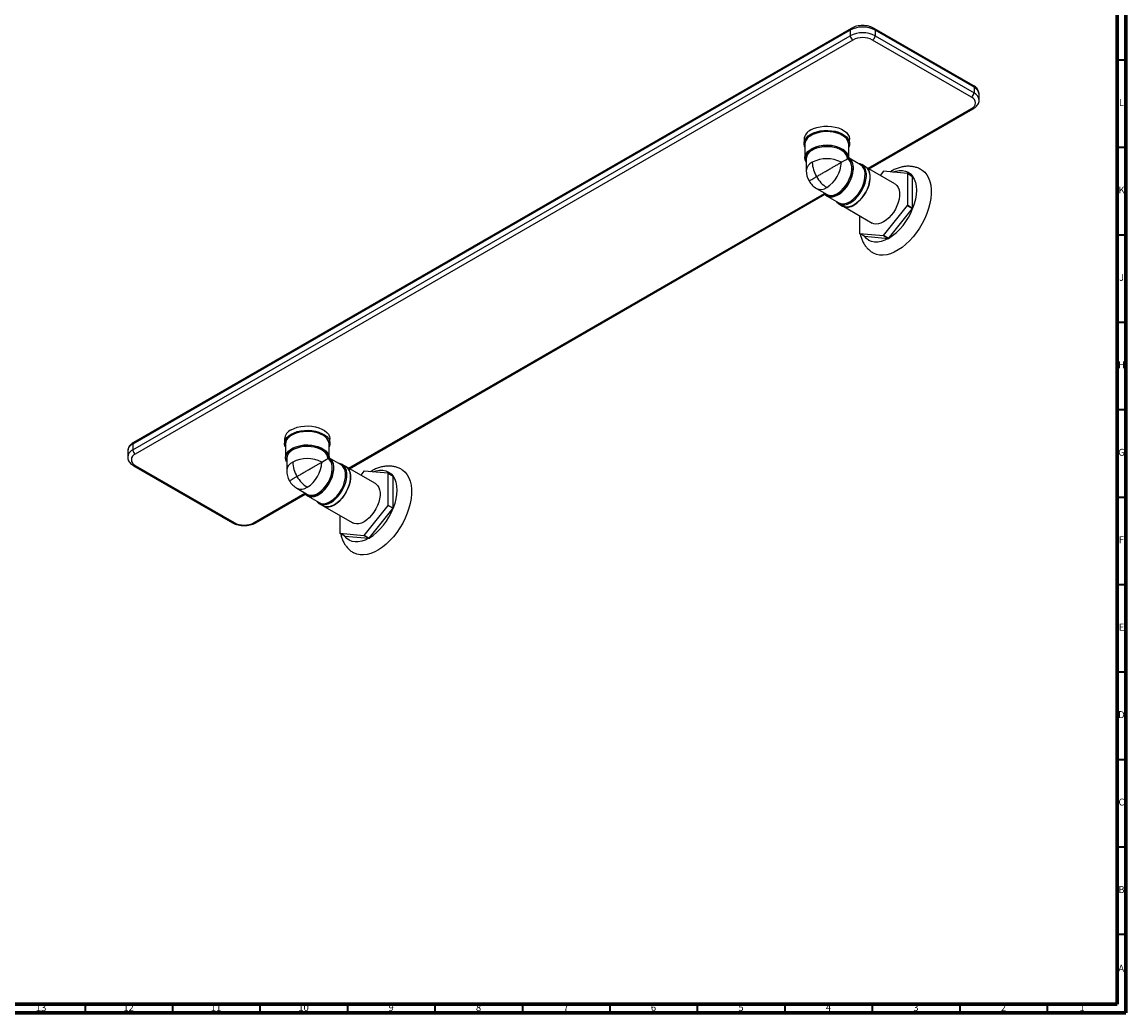
# Model space of a CAD drawing. Units: millimetres. Extents: x 3 to 1996, y 5 to 1995.
# Drawn here: x 1364 to 1995, y 5 to 572 of the extents above; entities that cross this region are included whole.
import ezdxf

# ---------------------------------------------------------------- set-up
doc = ezdxf.new("R2010")
doc.units = ezdxf.units.MM
doc.styles.add('SLDTEXTSTYLE0', font='TXT', dxfattribs={"width": 0.75})

msp = doc.modelspace()

# ---------------------------------------------------------------- linework, layer by layer
at = {"color": 7, "linetype": 'Continuous', "lineweight": 70}
for p, q in [((1995, 1995), (1995, 5)), ((1990, 1990), (1990, 10)), ((1990, 10), (10, 10)), ((1995, 5), (5, 5))]:
    msp.add_line(p, q, dxfattribs=at)
at = {"color": 7, "linetype": 'Continuous', "lineweight": 25}
for p, q in [((1837.87, 567.95), (1427.75, 331.19)), ((1907.75, 535.3), (1851.18, 567.95)), ((1837.45, 567.04), (1427.33, 330.28)), ((1427.33, 327.01), (1837.45, 563.77)), ((1837.45, 567.04), (1837.45, 563.77)), ((1851.6, 567.04), (1851.6, 563.77)), ((1908.16, 534.38), (1851.6, 567.04)), ((1851.6, 563.77), (1908.16, 531.11)), ((1838.87, 561.32), (1428.75, 324.56)), ((1906.75, 528.66), (1850.18, 561.32)), ((1908.16, 534.38), (1908.16, 531.11)), ((1911.09, 527.03), (1911.09, 530.3)), ((1848.16, 487.63), (1907.75, 522.03)), ((1811.02, 504.58), (1811.02, 502.13)), ((1811.52, 501.72), (1811.52, 493.97)), ((1836.52, 494.12), (1836.52, 501.72)), ((1837.02, 502.13), (1837.02, 504.58)), ((1812.27, 493.56), (1812.27, 486.62)), ((1835.77, 493.4), (1835.77, 493.56)), ((1835.9, 493.32), (1835.77, 493.4)), ((1836.59, 493.87), (1836.26, 493.68)), ((1836.59, 493.87), (1836.52, 494.12)), ((1836.76, 493.69), (1836.59, 493.87)), ((1843.35, 489.89), (1836.77, 493.69)), ((1846.07, 488.89), (1843.95, 490.12)), ((1862.95, 479.1), (1846.62, 488.52)), ((1856.45, 486.24), (1854.59, 483.92)), ((1870.24, 485.03), (1856.5, 486.26)), ((1873.07, 483.4), (1870.24, 485.03)), ((1870.26, 466.67), (1870.26, 485.01)), ((1870.26, 485.01), (1873.09, 483.37)), ((1873.09, 465.04), (1873.09, 483.37)), ((1818.14, 476.44), (1824.15, 472.97)), ((1551.18, 316.19), (1822.98, 473.1)), ((1824.13, 472.12), (1830.85, 468.24)), ((1830.95, 467.6), (1833.08, 466.38)), ((1833.67, 466.09), (1850, 456.66)), ((1842.69, 460.89), (1842.69, 450.75)), ((1856.5, 449.52), (1870.24, 466.62)), ((1859.32, 447.89), (1873.07, 464.99)), ((1870.24, 466.62), (1873.07, 464.99)), ((1873.09, 465.04), (1870.26, 466.67)), ((1842.71, 450.73), (1856.45, 449.5)), ((1845.54, 449.09), (1842.71, 450.73)), ((1845.54, 449.09), (1859.28, 447.86)), ((1856.45, 449.5), (1859.28, 447.86)), ((1859.32, 447.89), (1856.5, 449.52)), ((1427.33, 330.28), (1427.33, 327.01)), ((1514.03, 333.14), (1514.03, 330.69)), ((1514.53, 330.28), (1514.53, 322.52)), ((1539.53, 322.68), (1539.53, 330.28)), ((1540.03, 330.69), (1540.03, 333.14)), ((1424.4, 326.2), (1424.4, 322.93)), ((1515.28, 322.11), (1515.28, 315.17)), ((1538.78, 321.96), (1538.78, 322.11)), ((1538.92, 321.88), (1538.78, 321.96)), ((1539.6, 322.43), (1539.27, 322.24)), ((1539.6, 322.43), (1539.53, 322.67)), ((1539.78, 322.25), (1539.6, 322.43)), ((1546.37, 318.44), (1539.78, 322.24)), ((1427.75, 317.93), (1484.32, 285.28)), ((1428.75, 318.03), (1485.31, 285.38)), ((1549.09, 317.45), (1546.97, 318.67)), ((1565.96, 307.65), (1549.63, 317.08)), ((1559.47, 314.79), (1557.61, 312.48)), ((1573.26, 313.59), (1559.51, 314.82)), ((1576.09, 311.96), (1573.26, 313.59)), ((1573.28, 295.23), (1573.28, 313.56)), ((1573.28, 313.56), (1576.11, 311.93)), ((1576.11, 293.6), (1576.11, 311.93)), ((1521.16, 305), (1527.17, 301.53)), ((1497.63, 285.28), (1525.99, 301.65)), ((1527.15, 300.67), (1533.87, 296.79)), ((1533.97, 296.16), (1536.09, 294.93)), ((1536.69, 294.65), (1553.02, 285.22)), ((1559.51, 278.07), (1573.26, 295.18)), ((1562.34, 276.44), (1576.09, 293.54)), ((1573.26, 295.18), (1576.09, 293.54)), ((1576.11, 293.6), (1573.28, 295.23)), ((1545.7, 289.44), (1545.7, 279.31)), ((1545.72, 279.28), (1559.47, 278.05)), ((1548.55, 277.65), (1545.72, 279.28)), ((1548.55, 277.65), (1562.3, 276.42)), ((1559.47, 278.05), (1562.3, 276.42)), ((1562.34, 276.44), (1559.51, 278.07))]:
    msp.add_line(p, q, dxfattribs=at)
at = {"color": 7, "linetype": 'Continuous', "lineweight": 35}
for p, q in [((1990, 550), (1995, 550)), ((1990, 500), (1995, 500)), ((1990, 450), (1995, 450)), ((1990, 400), (1995, 400)), ((1990, 350), (1995, 350)), ((1990, 300), (1995, 300)), ((1990, 250), (1995, 250)), ((1990, 200), (1995, 200)), ((1990, 150), (1995, 150)), ((1990, 100), (1995, 100)), ((1990, 50), (1995, 50)), ((1400, 10), (1400, 5)), ((1450, 10), (1450, 5)), ((1500, 10), (1500, 5)), ((1550, 10), (1550, 5)), ((1600, 10), (1600, 5)), ((1650, 10), (1650, 5)), ((1700, 10), (1700, 5)), ((1750, 10), (1750, 5)), ((1800, 10), (1800, 5)), ((1850, 10), (1850, 5)), ((1900, 10), (1900, 5)), ((1950, 10), (1950, 5))]:
    msp.add_line(p, q, dxfattribs=at)
at = {"color": 8, "linetype": 'Continuous', "lineweight": 25}
for p, q in [((1847.57, 487.97), (1906.75, 522.13)), ((1550.59, 316.53), (1822.63, 473.57)), ((1496.63, 285.38), (1525.64, 302.12))]:
    msp.add_line(p, q, dxfattribs=at)
at = {"color": 7, "linetype": 'Continuous', "lineweight": 25, "flags": 128}
for points in [[(1814.83, 509.89), (1816.47, 510.69), (1818.31, 511.32), (1820.31, 511.77), (1822.41, 512.03), (1824.56, 512.08), (1826.69, 511.93), (1828.74, 511.57), (1830.67, 511.03), (1832.42, 510.31), (1833.94, 509.43), (1835.19, 508.42), (1836.13, 507.31), (1836.74, 506.12), (1837.01, 504.89), (1837.02, 504.58)], [(1811.52, 500.07), (1811.3, 500.59), (1811.03, 501.82), (1811.12, 503.06), (1811.56, 504.27), (1812.34, 505.43), (1813.44, 506.49), (1814.83, 507.44)], [(1814.83, 507.44), (1816.47, 508.24), (1818.31, 508.87), (1820.31, 509.32), (1822.41, 509.58), (1824.56, 509.63), (1826.69, 509.48), (1828.74, 509.12), (1830.67, 508.58), (1832.42, 507.86), (1833.94, 506.98), (1835.19, 505.97), (1836.13, 504.86), (1836.74, 503.67), (1837.01, 502.44), (1836.92, 501.2), (1836.52, 500.07)], [(1812.27, 491.5), (1812.23, 491.57), (1811.69, 492.77), (1811.52, 494.02), (1811.72, 495.26), (1812.29, 496.46), (1813.21, 497.59), (1814.45, 498.61), (1815.98, 499.49), (1817.74, 500.21), (1819.7, 500.74), (1821.78, 501.07), (1823.93, 501.18), (1826.09, 501.08), (1828.18, 500.77), (1830.14, 500.26), (1831.93, 499.55), (1833.48, 498.68), (1834.74, 497.67), (1835.69, 496.55), (1836.29, 495.35), (1836.52, 494.12), (1836.52, 494.12)], [(1822.38, 474), (1822.41, 473.93), (1823.19, 472.86), (1824.18, 472.09), (1825.35, 471.65), (1826.68, 471.54), (1828.12, 471.77), (1829.62, 472.33), (1831.15, 473.22), (1832.65, 474.39), (1834.09, 475.81), (1835.41, 477.45), (1836.59, 479.26), (1837.58, 481.17), (1838.36, 483.14), (1838.89, 485.1), (1839.18, 487), (1839.2, 488.77), (1838.96, 490.37), (1838.46, 491.75), (1837.72, 492.87), (1836.76, 493.69), (1836.76, 493.69)], [(1846.94, 488.17), (1847.24, 487.85), (1847.96, 486.72), (1848.45, 485.36), (1848.7, 483.78), (1848.7, 482.03), (1848.45, 480.17), (1847.96, 478.23), (1847.24, 476.28), (1846.31, 474.36), (1845.2, 472.54), (1843.93, 470.85), (1842.55, 469.35), (1841.08, 468.08), (1839.58, 467.06), (1838.07, 466.34), (1836.6, 465.92), (1835.22, 465.82), (1833.95, 466.04), (1833.2, 466.37)], [(1837.45, 468.25), (1838.97, 469.26), (1840.44, 470.54), (1841.83, 472.05), (1843.1, 473.74), (1844.22, 475.58), (1845.15, 477.5), (1845.87, 479.46), (1846.37, 481.4), (1846.62, 483.27), (1846.62, 485.03), (1846.37, 486.61), (1845.87, 487.98), (1845.15, 489.11), (1844.22, 489.95), (1843.1, 490.5), (1841.92, 490.72)], [(1839.58, 467.02), (1841.09, 468.04), (1842.56, 469.32), (1843.95, 470.83), (1845.22, 472.52), (1846.34, 474.35), (1847.27, 476.27), (1847.99, 478.23), (1848.49, 480.17), (1848.74, 482.05), (1848.74, 483.8), (1848.49, 485.39), (1847.99, 486.76), (1847.27, 487.88), (1846.34, 488.73), (1846.07, 488.89)], [(1877.99, 487.21), (1878.58, 486.84), (1879.99, 485.67), (1881.19, 484.21), (1882.17, 482.47), (1882.91, 480.49), (1883.41, 478.28), (1883.67, 475.88), (1883.67, 473.32), (1883.41, 470.62), (1882.91, 467.83), (1882.17, 464.99), (1881.19, 462.12), (1879.99, 459.27), (1878.58, 456.48), (1876.99, 453.77), (1875.23, 451.19), (1873.33, 448.77), (1871.31, 446.54), (1869.2, 444.53), (1867.02, 442.76), (1864.81, 441.26), (1862.59, 440.06), (1860.39, 439.15), (1858.24, 438.57), (1856.18, 438.3), (1854.21, 438.36), (1852.38, 438.75), (1850.7, 439.46), (1850.53, 439.56)], [(1861.71, 485.8), (1863.43, 486.37), (1865.4, 486.74), (1867.26, 486.75), (1868.99, 486.42), (1870.55, 485.74), (1871.92, 484.73), (1873.07, 483.4)], [(1873.09, 483.37), (1874.01, 481.75), (1874.67, 479.86), (1875.08, 477.75), (1875.21, 475.43), (1875.08, 472.96), (1874.67, 470.38), (1874.01, 467.72), (1873.09, 465.04)], [(1862.95, 479.1), (1863.21, 478.93), (1864.14, 478.09), (1864.86, 476.97), (1865.35, 475.6), (1865.6, 474.02), (1865.6, 472.28), (1865.35, 470.41), (1864.86, 468.47), (1864.14, 466.52), (1863.21, 464.61), (1862.1, 462.78), (1860.83, 461.1), (1859.45, 459.6), (1857.98, 458.32), (1856.48, 457.31), (1854.97, 456.58), (1853.5, 456.16), (1852.12, 456.06), (1850.85, 456.29), (1850, 456.66)], [(1829.42, 469.07), (1829.76, 468.61), (1830.69, 467.77), (1831.81, 467.22), (1833.08, 467), (1834.47, 467.1), (1835.94, 467.52), (1837.45, 468.25)], [(1859.28, 447.86), (1857.21, 446.83), (1855.18, 446.12), (1853.21, 445.76), (1851.35, 445.74), (1849.62, 446.08), (1848.06, 446.76), (1846.69, 447.77), (1845.54, 449.09)], [(1514.53, 328.62), (1514.31, 329.15), (1514.05, 330.38), (1514.13, 331.61), (1514.57, 332.83), (1515.36, 333.98), (1516.45, 335.05), (1517.84, 335.99)], [(1517.84, 338.44), (1519.48, 339.24), (1521.32, 339.88), (1523.32, 340.33), (1525.43, 340.58), (1527.57, 340.63), (1529.7, 340.48), (1531.76, 340.13), (1533.69, 339.58), (1535.44, 338.86), (1536.95, 337.99), (1538.2, 336.98), (1539.14, 335.86), (1539.76, 334.68), (1540.02, 333.45), (1540.03, 333.14)], [(1517.84, 335.99), (1519.48, 336.79), (1521.32, 337.43), (1523.32, 337.88), (1525.43, 338.13), (1527.57, 338.18), (1529.7, 338.03), (1531.76, 337.68), (1533.69, 337.13), (1535.44, 336.41), (1536.95, 335.54), (1538.2, 334.53), (1539.14, 333.41), (1539.76, 332.23), (1540.02, 331), (1539.93, 329.76), (1539.53, 328.62)], [(1515.28, 320.06), (1515.25, 320.12), (1514.71, 321.33), (1514.53, 322.57), (1514.74, 323.81), (1515.3, 325.01), (1516.22, 326.14), (1517.46, 327.16), (1518.99, 328.04), (1520.76, 328.76), (1522.71, 329.29), (1524.8, 329.62), (1526.95, 329.74), (1529.1, 329.64), (1531.19, 329.33), (1533.16, 328.81), (1534.94, 328.11), (1536.49, 327.24), (1537.76, 326.23), (1538.7, 325.11), (1539.3, 323.91), (1539.53, 322.67), (1539.53, 322.67)], [(1525.39, 302.55), (1525.43, 302.49), (1526.2, 301.42), (1527.19, 300.65), (1528.37, 300.2), (1529.69, 300.09), (1531.13, 300.32), (1532.63, 300.89), (1534.16, 301.77), (1535.67, 302.94), (1537.1, 304.37), (1538.43, 306.01), (1539.6, 307.81), (1540.6, 309.73), (1541.37, 311.69), (1541.91, 313.66), (1542.19, 315.55), (1542.21, 317.33), (1541.97, 318.93), (1541.47, 320.31), (1540.73, 321.43), (1539.78, 322.25), (1539.78, 322.25)], [(1549.07, 317.41), (1549.33, 317.24), (1550.26, 316.4), (1550.98, 315.28), (1551.47, 313.91), (1551.72, 312.33), (1551.72, 310.59), (1551.47, 308.72), (1550.98, 306.78), (1550.26, 304.83), (1549.33, 302.92), (1548.21, 301.09), (1546.95, 299.41), (1545.56, 297.91), (1544.1, 296.63), (1542.59, 295.62), (1541.08, 294.89), (1539.62, 294.47), (1538.23, 294.37), (1536.97, 294.6), (1536.12, 294.98)], [(1540.47, 296.8), (1541.98, 297.82), (1543.45, 299.1), (1544.84, 300.61), (1546.12, 302.3), (1547.23, 304.13), (1548.16, 306.05), (1548.89, 308.01), (1549.38, 309.95), (1549.63, 311.83), (1549.63, 313.58), (1549.38, 315.17), (1548.89, 316.54), (1548.16, 317.66), (1547.23, 318.51), (1546.12, 319.05), (1544.93, 319.27)], [(1542.59, 295.58), (1544.1, 296.59), (1545.58, 297.87), (1546.97, 299.38), (1548.24, 301.07), (1549.35, 302.91), (1550.29, 304.83), (1551.01, 306.79), (1551.5, 308.73), (1551.75, 310.6), (1551.75, 312.36), (1551.5, 313.94), (1551.01, 315.31), (1550.29, 316.44), (1549.35, 317.28), (1549.09, 317.45)], [(1581.01, 315.77), (1581.59, 315.4), (1583, 314.22), (1584.2, 312.76), (1585.18, 311.03), (1585.93, 309.04), (1586.43, 306.83), (1586.68, 304.43), (1586.68, 301.87), (1586.43, 299.18), (1585.93, 296.39), (1585.18, 293.54), (1584.2, 290.68), (1583, 287.83), (1581.59, 285.03), (1580, 282.33), (1578.24, 279.74), (1576.34, 277.32), (1574.32, 275.09), (1572.21, 273.08), (1570.04, 271.32), (1567.82, 269.82), (1565.6, 268.61), (1563.41, 267.71), (1561.26, 267.12), (1559.19, 266.86), (1557.23, 266.92), (1555.39, 267.31), (1553.72, 268.02), (1553.54, 268.11)], [(1564.73, 314.35), (1566.45, 314.93), (1568.41, 315.29), (1570.27, 315.3), (1572, 314.97), (1573.56, 314.29), (1574.93, 313.28), (1576.09, 311.96)], [(1576.11, 311.93), (1577.02, 310.3), (1577.69, 308.42), (1578.09, 306.3), (1578.23, 303.99), (1578.09, 301.52), (1577.69, 298.93), (1577.02, 296.28), (1576.11, 293.6)], [(1565.96, 307.65), (1566.23, 307.49), (1567.16, 306.64), (1567.88, 305.52), (1568.37, 304.15), (1568.62, 302.58), (1568.62, 300.83), (1568.37, 298.96), (1567.88, 297.03), (1567.16, 295.08), (1566.23, 293.16), (1565.11, 291.34), (1563.85, 289.65), (1562.46, 288.15), (1561, 286.87), (1559.49, 285.86), (1557.98, 285.13), (1556.52, 284.72), (1555.13, 284.62), (1553.87, 284.84), (1553.02, 285.22)], [(1532.43, 297.62), (1532.77, 297.17), (1533.71, 296.32), (1534.82, 295.78), (1536.09, 295.55), (1537.48, 295.65), (1538.96, 296.07), (1540.47, 296.8)], [(1562.3, 276.42), (1560.23, 275.38), (1558.19, 274.68), (1556.23, 274.31), (1554.36, 274.3), (1552.64, 274.63), (1551.08, 275.31), (1549.71, 276.32), (1548.55, 277.65)]]:
    msp.add_lwpolyline(points, dxfattribs=at)
at = {"color": 8, "linetype": 'Continuous', "lineweight": 25, "flags": 128}
for points in [[(1834.31, 505.82), (1833.23, 506.6), (1831.66, 507.43), (1829.88, 508.1), (1827.93, 508.58), (1825.87, 508.86), (1823.75, 508.94), (1821.65, 508.81), (1819.61, 508.47), (1817.69, 507.95), (1815.96, 507.24), (1814.46, 506.37), (1813.81, 505.88)], [(1812.27, 491.97), (1812.12, 492.27), (1811.8, 493.47), (1811.83, 494.68), (1812.22, 495.87), (1812.95, 497), (1814.01, 498.04), (1815.13, 498.83)], [(1835.77, 493.56), (1835.63, 494.59), (1835.14, 495.75), (1834.3, 496.84), (1833.14, 497.83), (1831.7, 498.69), (1830.03, 499.39), (1828.16, 499.91), (1826.17, 500.23), (1824.11, 500.34), (1822.05, 500.24), (1820.05, 499.94), (1818.17, 499.44), (1816.47, 498.76), (1815.39, 498.16)], [(1824.15, 472.97), (1825.22, 472.55), (1826.49, 472.42), (1827.86, 472.63), (1829.3, 473.17), (1830.76, 474.01), (1832.2, 475.14), (1833.57, 476.52), (1834.84, 478.1), (1835.95, 479.83), (1836.88, 481.67), (1837.6, 483.56), (1838.08, 485.43), (1838.32, 487.24), (1838.29, 488.91), (1838.01, 490.41), (1837.49, 491.68), (1836.73, 492.69), (1835.9, 493.32)], [(1836.26, 493.68), (1837.26, 493), (1838.05, 492.02), (1838.63, 490.77), (1838.96, 489.3), (1839.04, 487.64), (1838.91, 486.13)], [(1830.61, 473.08), (1830.38, 472.94), (1828.91, 472.23), (1827.48, 471.84), (1826.13, 471.77), (1824.91, 472.03), (1823.84, 472.61), (1822.97, 473.49), (1822.78, 473.77)], [(1835.55, 468.12), (1835.61, 468.14), (1837.1, 468.86)], [(1537.32, 334.38), (1536.24, 335.16), (1534.68, 335.99), (1532.9, 336.65), (1530.95, 337.13), (1528.88, 337.41), (1526.77, 337.49), (1524.66, 337.36), (1522.62, 337.03), (1520.71, 336.5), (1518.98, 335.79), (1517.48, 334.93), (1516.82, 334.44)], [(1538.78, 322.11), (1538.65, 323.15), (1538.15, 324.3), (1537.31, 325.4), (1536.16, 326.39), (1534.72, 327.24), (1533.04, 327.94), (1531.18, 328.46), (1529.18, 328.78), (1527.13, 328.89), (1525.06, 328.8), (1523.06, 328.5), (1521.19, 327.99), (1519.49, 327.31), (1518.4, 326.71)], [(1515.28, 320.52), (1515.14, 320.83), (1514.81, 322.02), (1514.85, 323.23), (1515.23, 324.42), (1515.97, 325.55), (1517.02, 326.6), (1518.14, 327.38)], [(1527.17, 301.53), (1528.24, 301.1), (1529.5, 300.98), (1530.87, 301.19), (1532.31, 301.72), (1533.78, 302.57), (1535.22, 303.69), (1536.59, 305.07), (1537.85, 306.65), (1538.97, 308.39), (1539.9, 310.23), (1540.61, 312.11), (1541.1, 313.99), (1541.33, 315.79), (1541.31, 317.46), (1541.03, 318.96), (1540.5, 320.23), (1539.75, 321.24), (1538.92, 321.88)], [(1539.27, 322.24), (1540.27, 321.55), (1541.07, 320.57), (1541.64, 319.33), (1541.97, 317.85), (1542.06, 316.19), (1541.93, 314.68)], [(1533.63, 301.63), (1533.4, 301.49), (1531.92, 300.79), (1530.49, 300.4), (1529.14, 300.33), (1527.92, 300.59), (1526.86, 301.16), (1525.99, 302.04), (1525.79, 302.32)], [(1538.56, 296.68), (1538.62, 296.7), (1540.12, 297.41)]]:
    msp.add_lwpolyline(points, dxfattribs=at)
at = {"color": 7, "linetype": 'Continuous', "lineweight": 25}
for centre, radius, start, end in [((1844.53, 553.39), 15.37, 62.60967, 117.39033), ((1844.53, 550.12), 15.37, 62.60967, 117.39033), ((1840.52, 563.91), 3.07, 182.60548, 237.39452), ((1844.53, 550.4), 12.3, 62.60967, 117.39033), ((1848.53, 563.91), 3.07, 302.60548, 357.39452), ((1905.09, 531.25), 3.07, 302.60548, 357.39452), ((1905.51, 525.4), 3.49, 290.78342, 69.21658), ((1817.57, 503.9), 6.59, 114.6119, 174.06796), ((1816.93, 501.46), 5.42, 125.2223, 177.18579), ((1830.92, 501.34), 5.62, 3.85848, 52.84992), ((1823.98, 482.85), 18.27, 58.75093, 118.99852), ((1818.08, 492.98), 5.84, 117.45974, 174.30449), ((1824.02, 475.47), 17.98, 62.48054, 117.51946), ((1824.02, 486.62), 11.75, 180, 210.0051), ((1832.65, 491.99), 16.95, 181.9565, 211.14373), ((1814.37, 492.19), 17.98, 302.4763, 357.5237), ((1819.98, 489), 19.15, 303.73241, 351.36532), ((1839.95, 485.01), 5.95, 1.0852, 55.16534), ((1867.08, 467.88), 21.21, 119.9336, 120.06103), ((1824.02, 486.62), 11.75, 210.0051, 240.00269), ((1832.99, 491.4), 16.95, 208.85561, 238.04533), ((1862.84, 479.81), 9.06, 34.98832, 35.21302), ((1865.67, 478.18), 9.06, 34.98832, 35.21302), ((1833.32, 473.07), 5.42, 242.87809, 294.24069), ((1835.76, 472.39), 6.59, 245.93003, 305.38043), ((1840.67, 476.96), 34.54, 302.68568, 339.72518), ((1836.33, 479.81), 36.39, 338.74986, 338.83878), ((1839.16, 478.18), 36.39, 338.74986, 338.83878), ((1850.11, 455.95), 9.06, 214.98832, 215.21302), ((1845.87, 467.88), 21.21, 299.9336, 300.06103), ((1848.7, 466.24), 21.21, 299.9336, 300.06103), ((1520.58, 332.45), 6.59, 114.6119, 174.06796), ((1519.95, 330.01), 5.42, 125.2223, 177.18579), ((1527, 311.41), 18.27, 58.75093, 118.99852), ((1533.93, 329.9), 5.62, 3.85848, 52.84992), ((1429.99, 321.3), 3.49, 110.78342, 249.21658), ((1430.4, 327.15), 3.07, 182.60548, 237.39452), ((1521.09, 321.53), 5.84, 117.45974, 174.30449), ((1527.03, 304.02), 17.98, 62.48054, 117.51946), ((1535.67, 320.55), 16.95, 181.9565, 211.14373), ((1517.38, 320.74), 17.98, 302.4763, 357.5237), ((1542.97, 313.56), 5.95, 1.0852, 55.16534), ((1527.03, 315.17), 11.75, 180, 210.0051), ((1527.03, 315.17), 11.75, 210.0051, 240.00269), ((1536.01, 319.96), 16.95, 208.85561, 238.04533), ((1523, 317.56), 19.15, 303.73241, 351.36532), ((1570.09, 296.44), 21.21, 119.9336, 120.06103), ((1565.86, 308.37), 9.06, 34.98832, 35.21302), ((1568.69, 306.73), 9.06, 34.98832, 35.21302), ((1536.34, 301.62), 5.42, 242.87809, 294.24069), ((1538.78, 300.95), 6.59, 245.93003, 305.38043), ((1543.69, 305.51), 34.54, 302.68568, 339.72518), ((1539.34, 308.37), 36.39, 338.74986, 338.83878), ((1542.17, 306.73), 36.39, 338.74986, 338.83878), ((1490.97, 296.29), 12.3, 242.60967, 297.39033), ((1553.12, 284.5), 9.06, 214.98832, 215.21302), ((1548.89, 296.43), 21.21, 299.9336, 300.06103), ((1551.71, 294.8), 21.21, 299.9336, 300.06103)]:
    msp.add_arc(centre, radius, start, end, dxfattribs=at)
at = {"color": 8, "linetype": 'Continuous', "lineweight": 25}
for centre, radius, start, end in [((1838.46, 567.14), 1.01, 125.70659, 185.61963), ((1850.59, 567.14), 1.01, 354.38037, 54.29333), ((1907.18, 534.49), 0.986, 353.70115, 54.98667), ((1906.09, 529.8), 5.03, 5.6948, 65.62534), ((1906.08, 526.52), 5.05, 6.31825, 65.57079), ((1907.34, 522.95), 1.01, 234.38375, 294.29184), ((1830.56, 493.57), 5.7, 1.18859, 59.41962), ((1818.14, 486.04), 5.9, 114.33324, 174.34662), ((1827.2, 484.73), 18.7, 301.95974, 1.21806), ((1820.6, 481.64), 5.75, 244.78089, 306.52957), ((1429.41, 325.7), 5.03, 114.37466, 174.3052), ((1428.31, 330.39), 0.986, 125.01333, 186.29885), ((1429.3, 322.51), 4.91, 113.63939, 175.61169), ((1533.58, 322.12), 5.7, 1.18859, 59.41962), ((1428.16, 318.85), 1.01, 245.70762, 305.61629), ((1521.16, 314.59), 5.9, 114.33324, 174.34662), ((1530.22, 313.28), 18.7, 301.95974, 1.21806), ((1523.61, 310.2), 5.75, 244.78089, 306.52957), ((1484.73, 286.19), 1.01, 245.69288, 305.61758), ((1497.21, 286.19), 1.01, 234.38242, 294.30712)]:
    msp.add_arc(centre, radius, start, end, dxfattribs=at)
at = {"color": 7, "linetype": 'Continuous', "lineweight": 25}
for centre, major_axis, ratio, start_param, end_param in [((1824.02, 486.62), (11.75, 6.78), 0.00007, 5.497747, 6.283145), ((1824.02, 486.62), (12.5, 7.51), 0.017042, 6.252232, 6.272948), ((1824.02, 486.62), (12.75, 7.07), 0.016901, 0.010152, 0.03095), ((1527.03, 315.17), (11.75, 6.78), 0.00007, 5.497747, 6.283145), ((1527.03, 315.17), (12.5, 7.51), 0.017042, 6.252232, 6.272948), ((1527.03, 315.17), (12.75, 7.07), 0.016901, 0.010152, 0.03095)]:
    msp.add_ellipse(centre, major_axis=major_axis, ratio=ratio, start_param=start_param, end_param=end_param, dxfattribs=at)
for points, knots in [([(1851.18, 567.95), (1850.93, 568.09), (1850.21, 568.48), (1848.89, 568.97), (1847.21, 569.38), (1845.46, 569.58), (1843.67, 569.58), (1841.91, 569.39), (1840.22, 568.99), (1838.87, 568.49), (1838.14, 568.1), (1837.87, 567.95)], [0, 0, 0, 0, 0.067485, 0.190894, 0.31386, 0.436344, 0.558595, 0.681099, 0.804244, 0.928622, 1, 1, 1, 1]), ([(1911.08, 530.27), (1911.06, 530.63), (1911.03, 531.4), (1910.6, 532.51), (1909.91, 533.56), (1908.97, 534.51), (1908.16, 535.03), (1907.75, 535.3)], [0, 0, 0, 0, 0.178126, 0.374831, 0.574181, 0.782114, 1, 1, 1, 1]), ([(1907.75, 522.03), (1907.99, 522.18), (1908.69, 522.61), (1909.61, 523.42), (1910.42, 524.48), (1910.91, 525.62), (1911.13, 526.52), (1911.08, 527.02), (1911.07, 527.09)], [0, 0, 0, 0, 0.125368, 0.358505, 0.561127, 0.754636, 0.963227, 1, 1, 1, 1]), ([(1836.26, 493.68), (1836.25, 493.68), (1836.21, 493.66), (1836.13, 493.61), (1836.03, 493.55), (1835.95, 493.51), (1835.88, 493.47), (1835.83, 493.43), (1835.77, 493.4), (1835.77, 493.4), (1835.77, 493.4)], [0, 0, 0, 0, 0.021097, 0.187898, 0.294085, 0.376561, 0.458958, 0.578937, 0.697854, 1, 1, 1, 1]), ([(1836.59, 493.89), (1836.56, 493.93), (1836.52, 494), (1836.52, 494.08), (1836.53, 494.1)], [0, 0, 0, 0, 0.6371585, 1, 1, 1, 1]), ([(1836.76, 493.7), (1836.75, 493.71), (1836.69, 493.73), (1836.62, 493.8), (1836.59, 493.87), (1836.59, 493.89)], [0, 0, 0, 0, 0.096341, 0.793727, 1, 1, 1, 1]), ([(1877.97, 487.18), (1877.64, 487.38), (1876.7, 487.94), (1875.01, 488.54), (1872.96, 489.02), (1870.83, 489.18), (1868.66, 489.07), (1866.44, 488.67), (1864.18, 487.97), (1862.06, 487.07), (1860.73, 486.29), (1860.13, 485.94)], [0, 0, 0, 0, 0.06268, 0.176646, 0.290266, 0.404923, 0.521906, 0.642293, 0.76673, 0.895187, 1, 1, 1, 1]), ([(1842.69, 456.54), (1842.67, 456.09), (1842.63, 455.13), (1842.63, 454.17), (1842.69, 453.67), (1842.69, 453.67)], [0, 0, 0, 0, 0.467725, 0.992466, 1, 1, 1, 1]), ([(1843.13, 450.48), (1843.27, 449.83), (1843.57, 448.43), (1844.35, 446.45), (1845.35, 444.55), (1846.61, 442.8), (1848.12, 441.25), (1849.47, 440.16), (1850.33, 439.7), (1850.56, 439.58)], [0, 0, 0, 0, 0.144805, 0.307597, 0.465211, 0.618442, 0.783383, 0.943619, 1, 1, 1, 1]), ([(1427.75, 331.19), (1427.5, 331.04), (1426.81, 330.62), (1425.89, 329.81), (1425.08, 328.75), (1424.58, 327.61), (1424.36, 326.74), (1424.41, 326.27), (1424.42, 326.23)], [0, 0, 0, 0, 0.127225, 0.363815, 0.569438, 0.765813, 0.977493, 1, 1, 1, 1]), ([(1424.43, 322.87), (1424.44, 322.54), (1424.48, 321.8), (1424.9, 320.72), (1425.58, 319.67), (1426.52, 318.71), (1427.33, 318.2), (1427.75, 317.93)], [0, 0, 0, 0, 0.165885, 0.36552, 0.567839, 0.778869, 1, 1, 1, 1]), ([(1539.27, 322.24), (1539.27, 322.24), (1539.23, 322.21), (1539.15, 322.17), (1539.05, 322.11), (1538.97, 322.06), (1538.9, 322.02), (1538.84, 321.99), (1538.79, 321.96), (1538.78, 321.95), (1538.78, 321.95)], [0, 0, 0, 0, 0.021097, 0.187898, 0.294085, 0.376561, 0.458958, 0.578937, 0.697854, 1, 1, 1, 1]), ([(1539.6, 322.44), (1539.58, 322.49), (1539.54, 322.55), (1539.54, 322.63), (1539.54, 322.66)], [0, 0, 0, 0, 0.637159, 1, 1, 1, 1]), ([(1539.77, 322.26), (1539.76, 322.26), (1539.7, 322.29), (1539.64, 322.35), (1539.61, 322.43), (1539.6, 322.44)], [0, 0, 0, 0, 0.096341, 0.793727, 1, 1, 1, 1]), ([(1580.98, 315.73), (1580.65, 315.93), (1579.72, 316.49), (1578.03, 317.1), (1575.97, 317.57), (1573.85, 317.74), (1571.67, 317.63), (1569.45, 317.22), (1567.2, 316.53), (1565.08, 315.63), (1563.75, 314.85), (1563.15, 314.49)], [0, 0, 0, 0, 0.06268, 0.176646, 0.290266, 0.404923, 0.521906, 0.642293, 0.76673, 0.895187, 1, 1, 1, 1]), ([(1484.32, 285.28), (1484.57, 285.14), (1485.28, 284.75), (1486.6, 284.26), (1488.28, 283.85), (1490.04, 283.65), (1491.83, 283.65), (1493.59, 283.84), (1495.28, 284.24), (1496.63, 284.73), (1497.36, 285.13), (1497.63, 285.28)], [0, 0, 0, 0, 0.067485, 0.190894, 0.31386, 0.436344, 0.558595, 0.681099, 0.804244, 0.928622, 1, 1, 1, 1]), ([(1545.7, 285.1), (1545.68, 284.64), (1545.65, 283.68), (1545.64, 282.72), (1545.7, 282.23), (1545.7, 282.22)], [0, 0, 0, 0, 0.467725, 0.992466, 1, 1, 1, 1]), ([(1546.14, 279.04), (1546.29, 278.38), (1546.59, 276.98), (1547.36, 275), (1548.37, 273.1), (1549.62, 271.35), (1551.13, 269.8), (1552.48, 268.71), (1553.35, 268.26), (1553.57, 268.14)], [0, 0, 0, 0, 0.144805, 0.307597, 0.465211, 0.618442, 0.783383, 0.943619, 1, 1, 1, 1])]:
    msp.add_open_spline(points, degree=3, knots=knots, dxfattribs=at)
for points in [[(1818.14, 483.22), (1818.71, 483.55), (1819.84, 484.2), (1821.76, 485.31), (1823.75, 486.46), (1825.75, 487.62), (1827.69, 488.73), (1829.48, 489.77), (1831.08, 490.69), (1831.91, 491.17), (1832.33, 491.41)], [(1521.16, 311.78), (1521.72, 312.1), (1522.86, 312.76), (1524.77, 313.87), (1526.76, 315.01), (1528.77, 316.17), (1530.7, 317.29), (1532.49, 318.32), (1534.1, 319.25), (1534.93, 319.73), (1535.34, 319.97)]]:
    msp.add_open_spline(points, degree=3, dxfattribs=at)
at = {"color": 8, "linetype": 'Continuous', "lineweight": 25}
for points in [[(1813.87, 480.76), (1813.89, 480.77), (1813.93, 480.79), (1814.46, 481.1), (1815.36, 481.62), (1816.58, 482.32), (1817.62, 482.92), (1818.14, 483.22)], [(1516.88, 309.31), (1516.9, 309.32), (1516.94, 309.34), (1517.48, 309.65), (1518.37, 310.17), (1519.59, 310.87), (1520.64, 311.48), (1521.16, 311.78)]]:
    msp.add_open_spline(points, degree=3, knots=[0, 0, 0, 0, 0.177, 0.38275, 0.5885, 0.79425, 1, 1, 1, 1], dxfattribs=at)

# ---------------------------------------------------------------- texts
at = {"color": 7, "linetype": 'Continuous', "lineweight": 0, "attachment_point": 2, "style": 'SLDTEXTSTYLE0'}
for s, insert, char_height in [('L', (1992.45, 527.56), 3.97), ('K', (1992.49, 477.56), 3.97), ('J', (1992.47, 427.56), 3.97), ('H', (1992.49, 377.56), 3.97), ('G', (1992.49, 327.56), 3.97), ('F', (1992.46, 277.56), 3.97), ('E', (1992.51, 227.56), 3.97), ('D', (1992.45, 177.56), 3.97), ('C', (1992.46, 127.56), 3.97), ('B', (1992.47, 77.56), 3.97), ('A', (1992.34, 32.56), 3.97), ('13', (1374.92, 10.06), 3.969), ('12', (1424.92, 10.06), 3.969), ('11', (1474.92, 10.06), 3.969), ('10', (1524.92, 10.06), 3.969), ('9', (1574.96, 10.06), 3.97), ('8', (1624.96, 10.06), 3.97), ('7', (1674.96, 10.06), 3.97), ('6', (1724.96, 10.06), 3.97), ('5', (1774.96, 10.06), 3.97), ('4', (1824.96, 10.06), 3.97), ('3', (1874.96, 10.06), 3.97), ('2', (1924.96, 10.06), 3.97), ('1', (1969.96, 10.06), 3.97)]:
    msp.add_mtext(s, dxfattribs=dict(at, insert=insert, char_height=char_height))

doc.saveas('drawing.dxf')
